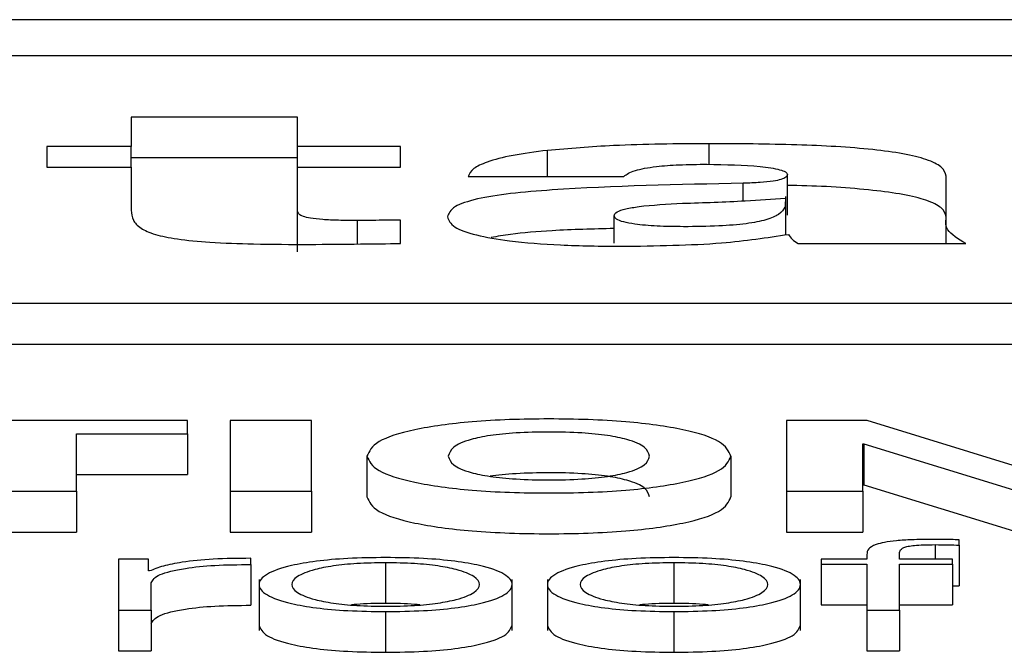
# Paper-space layout 'SHEET 2' of a CAD drawing. Units: inches. Extents: x 0.1 to 10.8, y 0.2 to 8.4.
# Drawn here: x 3.5 to 3.5, y 7.3 to 7.3 of the extents above; entities that cross this region are included whole.
import ezdxf

# ---------------------------------------------------------------- set-up
doc = ezdxf.new("R2010")
doc.units = ezdxf.units.IN
doc.header["$MEASUREMENT"] = 0

psp = doc.layouts.new('SHEET 2')

# ---------------------------------------------------------------- linework, layer by layer
at = {"color": 7, "linetype": 'Continuous', "lineweight": 25}
for p, q in [((3.72245852, 7.25874694), (3.4391724, 7.25874694)), ((3.71360583, 7.25839445), (3.44802509, 7.25839445)), ((3.47283958, 7.25779693), (3.4712151, 7.25779693)), ((3.4712151, 7.25779693), (3.4712151, 7.25751069)), ((3.47283958, 7.25751069), (3.47283958, 7.25779693)), ((3.4712151, 7.25751069), (3.4703934, 7.25751069)), ((3.4703934, 7.25751069), (3.4703934, 7.25731012)), ((3.4712151, 7.25731012), (3.4712151, 7.25751069)), ((3.47384297, 7.25751069), (3.47283958, 7.25751069)), ((3.47283958, 7.25731012), (3.47283958, 7.25751069)), ((3.47384297, 7.25731012), (3.47384297, 7.25751069)), ((3.4703934, 7.25731012), (3.4712151, 7.25731012)), ((3.47283958, 7.25739967), (3.4712151, 7.25739967)), ((3.4712151, 7.25731012), (3.4712151, 7.25688898)), ((3.47283958, 7.25687987), (3.47283958, 7.25731012)), ((3.47283958, 7.25731012), (3.47384297, 7.25731012)), ((3.4745022, 7.25721895), (3.47602156, 7.25721895)), ((3.47761722, 7.25684175), (3.47761722, 7.257239)), ((3.47916512, 7.25680692), (3.47916512, 7.25722078)), ((3.47760169, 7.25665494), (3.47760169, 7.2570214)), ((3.47283958, 7.25648261), (3.47283958, 7.25687987)), ((3.47592605, 7.25656816), (3.47592605, 7.25683609)), ((3.47384297, 7.2565644), (3.47384297, 7.25679231)), ((3.47916512, 7.2565644), (3.47916512, 7.25680692)), ((3.47772234, 7.2565644), (3.47935642, 7.2565644)), ((3.44296641, 7.25598134), (3.71866451, 7.25598134)), ((3.44296641, 7.25558408), (3.71866451, 7.25558408)), ((3.4717651, 7.254837), (3.46880625, 7.254837)), ((3.4717651, 7.2547097), (3.4717651, 7.254837)), ((3.47297406, 7.254837), (3.47218062, 7.254837)), ((3.47218062, 7.254837), (3.47218062, 7.25414795)), ((3.47297406, 7.25414795), (3.47297406, 7.254837)), ((3.47839694, 7.254837), (3.47760844, 7.254837)), ((3.47760844, 7.254837), (3.47760844, 7.25414795)), ((3.47990504, 7.25437475), (3.47839694, 7.254837)), ((3.47068267, 7.2547097), (3.4717651, 7.2547097)), ((3.47068267, 7.25414795), (3.47068267, 7.2547097)), ((3.4717651, 7.2547097), (3.4717651, 7.25431244)), ((3.47835165, 7.25460931), (3.47836153, 7.25460931)), ((3.47835165, 7.25414795), (3.47835165, 7.25460931)), ((3.47836153, 7.25460931), (3.47836153, 7.25421205)), ((3.47836153, 7.25460931), (3.4798647, 7.25414795)), ((3.4735161, 7.25448965), (3.4735161, 7.25409239)), ((3.47706667, 7.25448965), (3.47706667, 7.25409239)), ((3.47068267, 7.25431244), (3.4717651, 7.25431244)), ((3.46988895, 7.25414795), (3.47068267, 7.25414795)), ((3.47068267, 7.25414795), (3.47068267, 7.25375069)), ((3.47218062, 7.25414795), (3.47297406, 7.25414795)), ((3.47218062, 7.25414795), (3.47218062, 7.25375069)), ((3.47297406, 7.25414795), (3.47297406, 7.25375069)), ((3.47760844, 7.25414795), (3.47835165, 7.25414795)), ((3.47760844, 7.25414795), (3.47760844, 7.25375069)), ((3.47835165, 7.25421205), (3.47836153, 7.25421205)), ((3.47835165, 7.25414795), (3.47835165, 7.25375069)), ((3.47836153, 7.25421205), (3.4798647, 7.25375069)), ((3.46988895, 7.25375069), (3.47068267, 7.25375069)), ((3.47218062, 7.25375069), (3.47297406, 7.25375069)), ((3.47760844, 7.25375069), (3.47835165, 7.25375069)), ((3.47929247, 7.25362286), (3.47929247, 7.25367491)), ((3.47929247, 7.25362286), (3.47929247, 7.2532256)), ((3.47138581, 7.25348764), (3.47109297, 7.25348764)), ((3.47109297, 7.25348764), (3.47109297, 7.25298968)), ((3.47138581, 7.25337097), (3.47138581, 7.25348764)), ((3.47238234, 7.2534337), (3.47238234, 7.2534944)), ((3.47794738, 7.25348764), (3.47794738, 7.25343658)), ((3.47839282, 7.25348764), (3.47794738, 7.25348764)), ((3.47839282, 7.25353299), (3.47839282, 7.25348764)), ((3.47871091, 7.25348764), (3.47871091, 7.25353106)), ((3.47922688, 7.25348764), (3.47871091, 7.25348764)), ((3.47922688, 7.25343658), (3.47922688, 7.25348764)), ((3.47238234, 7.2534337), (3.47238234, 7.25303644)), ((3.47369779, 7.25345104), (3.47369779, 7.25305378)), ((3.47651036, 7.25345104), (3.47651036, 7.25305378)), ((3.47794738, 7.25343658), (3.47839282, 7.25343658)), ((3.47794738, 7.25343658), (3.47794738, 7.25303933)), ((3.47839282, 7.25343658), (3.47839282, 7.25298968)), ((3.47871091, 7.25343658), (3.47922688, 7.25343658)), ((3.47871091, 7.25298968), (3.47871091, 7.25343658)), ((3.47922688, 7.25343658), (3.47922688, 7.25303933)), ((3.47139597, 7.25337097), (3.47138581, 7.25337097)), ((3.47246385, 7.25328824), (3.47246385, 7.25279167)), ((3.47493199, 7.25279167), (3.47493199, 7.25328824)), ((3.47527643, 7.25328824), (3.47527643, 7.25279167)), ((3.47774457, 7.25279167), (3.47774457, 7.25328824)), ((3.47141106, 7.25298968), (3.47141106, 7.25325513)), ((3.47922688, 7.25322757), (3.47929247, 7.2532256)), ((3.47109297, 7.25298968), (3.47109297, 7.25259242)), ((3.47109297, 7.25298968), (3.47141106, 7.25298968)), ((3.47141106, 7.25298968), (3.47141106, 7.25259242)), ((3.47794738, 7.25303933), (3.47839282, 7.25303933)), ((3.47839282, 7.25298968), (3.47871091, 7.25298968)), ((3.47839282, 7.25298968), (3.47839282, 7.25259242)), ((3.47871091, 7.25303933), (3.47922688, 7.25303933)), ((3.47871091, 7.25298968), (3.47871091, 7.25259242)), ((3.47369779, 7.25297517), (3.47369779, 7.25257791)), ((3.47651036, 7.25297517), (3.47651036, 7.25257791)), ((3.47109297, 7.25259242), (3.47141106, 7.25259242)), ((3.47839282, 7.25259242), (3.47871091, 7.25259242))]:
    psp.add_line(p, q, dxfattribs=at)
at = {"color": 8, "linetype": 'Continuous', "lineweight": 25}
for p, q in [((3.47685287, 7.25733662), (3.47685287, 7.25753802)), ((3.47527615, 7.25721895), (3.47527615, 7.25747241)), ((3.47718716, 7.25698034), (3.47718716, 7.2571515)), ((3.47342251, 7.25655965), (3.47342251, 7.25678869)), ((3.47906001, 7.25362767), (3.47906001, 7.25348764))]:
    psp.add_line(p, q, dxfattribs=at)
at = {"color": 7, "linetype": 'Continuous', "lineweight": 25}
for points, knots in [([(3.47685287, 7.25753802), (3.47653728, 7.2575359), (3.475989, 7.2575322), (3.47548854, 7.25749022), (3.47527615, 7.25747241)], [0, 0, 0, 0, 0.5756006, 1, 1, 1, 1]), ([(3.47916512, 7.25722078), (3.47915693, 7.25725126), (3.47914181, 7.25730756), (3.4789918, 7.25738323), (3.4787569, 7.25744126), (3.47834199, 7.25749762), (3.47768539, 7.25753359), (3.47713937, 7.2575365), (3.47685287, 7.25753802)], [0, 0, 0, 0, 0.1468354, 0.2712222, 0.38447, 0.4963479, 0.735733, 1, 1, 1, 1]), ([(3.47527615, 7.25747241), (3.47515914, 7.25745727), (3.47492413, 7.25742686), (3.47468464, 7.25736349), (3.47453937, 7.25729266), (3.47451504, 7.25724442), (3.4745022, 7.25721895)], [0, 0, 0, 0, 0.2626, 0.5273902, 0.7504569, 1, 1, 1, 1]), ([(3.47602156, 7.25721895), (3.4760497, 7.25723908), (3.47610293, 7.25727717), (3.47631715, 7.25731627), (3.4765703, 7.2573349), (3.47674201, 7.25733657), (3.47683366, 7.25733746)], [0, 0, 0, 0, 0.2870356, 0.542945, 0.7560333, 1, 1, 1, 1]), ([(3.47683366, 7.25733746), (3.47701401, 7.25733408), (3.47727901, 7.25732911), (3.47752603, 7.25729235), (3.47760646, 7.25726354), (3.47761355, 7.25724737), (3.47761722, 7.257239)], [0, 0, 0, 0, 0.51396039, 0.755205, 0.87338479, 1, 1, 1, 1]), ([(3.47761722, 7.257239), (3.47761502, 7.25722935), (3.47761104, 7.25721189), (3.47756293, 7.25718848), (3.47747473, 7.25717057), (3.47734479, 7.25715842), (3.47724266, 7.25715394), (3.47718716, 7.2571515)], [0, 0, 0, 0, 0.21592555, 0.39068119, 0.55135171, 0.75620946, 1, 1, 1, 1]), ([(3.47718716, 7.2571515), (3.47655227, 7.25713939), (3.47576837, 7.25712444), (3.47491261, 7.25705523), (3.47456902, 7.25700098), (3.47433537, 7.25692032), (3.4743135, 7.25685755), (3.47430158, 7.25682331)], [0, 0, 0, 0, 0.5063669, 0.6252092, 0.7386787, 0.8574542, 1, 1, 1, 1]), ([(3.47916512, 7.25682352), (3.47915694, 7.256854), (3.47914181, 7.25691031), (3.47899179, 7.25698594), (3.47875694, 7.25704413), (3.47834175, 7.25709964), (3.47793803, 7.25712633), (3.47764815, 7.2571298), (3.47761722, 7.25713017)], [0, 0, 0, 0, 0.1921112, 0.3548519, 0.503019, 0.6493938, 0.9625918, 1, 1, 1, 1]), ([(3.47759538, 7.25697176), (3.47759625, 7.25695418), (3.47759831, 7.25691272), (3.47754815, 7.25685209), (3.47742832, 7.25679477), (3.47722151, 7.25675368), (3.47693341, 7.25673184), (3.47663314, 7.25672672), (3.47635032, 7.2567317), (3.4761453, 7.25674855), (3.47601288, 7.25677352), (3.47593804, 7.25680249), (3.47593022, 7.25682439), (3.47592605, 7.25683609)], [0, 0, 0, 0, 0.0964963, 0.2276307, 0.3348731, 0.4305001, 0.5313962, 0.6526377, 0.7438701, 0.8270581, 0.8803494, 0.9361297, 1, 1, 1, 1]), ([(3.47592605, 7.25683609), (3.4759311, 7.25684877), (3.47594059, 7.25687264), (3.47603335, 7.25690368), (3.47623904, 7.25693775), (3.47644537, 7.25694858), (3.47659489, 7.25695643)], [0, 0, 0, 0, 0.1974496, 0.3713291, 0.5444321, 1, 1, 1, 1]), ([(3.47659489, 7.25695643), (3.47680094, 7.25696316), (3.47714388, 7.25697436), (3.47746845, 7.25699804), (3.47759801, 7.25700749)], [0, 0, 0, 0, 0.60082943, 1, 1, 1, 1]), ([(3.4712151, 7.25688898), (3.47121809, 7.25685638), (3.47122351, 7.25679727), (3.47129269, 7.25671691), (3.47143008, 7.25665252), (3.4716651, 7.25660369), (3.47200449, 7.25657295), (3.47244523, 7.25655723), (3.47277219, 7.25655599), (3.4729543, 7.25655529)], [0, 0, 0, 0, 0.1750429, 0.3173238, 0.4353964, 0.5433126, 0.6650954, 0.8134725, 1, 1, 1, 1]), ([(3.47342251, 7.25678869), (3.47336092, 7.25678896), (3.4732464, 7.25678946), (3.47308745, 7.25679591), (3.47296562, 7.25680901), (3.47288795, 7.25682835), (3.4728456, 7.25685222), (3.47284172, 7.25687004), (3.47283958, 7.25687987)], [0, 0, 0, 0, 0.2114828, 0.3932068, 0.5536834, 0.6798946, 0.8234892, 1, 1, 1, 1]), ([(3.47384297, 7.25679231), (3.47376326, 7.25679158), (3.47362312, 7.2567903), (3.47348295, 7.25678918), (3.47342251, 7.25678869)], [0, 0, 0, 0, 0.5688427, 1, 1, 1, 1]), ([(3.47430158, 7.25682331), (3.47431392, 7.25678994), (3.47433704, 7.25672742), (3.47456042, 7.25664522), (3.47492037, 7.2565831), (3.47541524, 7.25654361), (3.4757943, 7.25653931), (3.47599275, 7.25653707)], [0, 0, 0, 0, 0.2046026, 0.3833733, 0.5551302, 0.7670989, 1, 1, 1, 1]), ([(3.47935642, 7.2565644), (3.47928368, 7.25660872), (3.47915386, 7.25668783), (3.47916168, 7.25677054), (3.47916512, 7.25680692)], [0, 0, 0, 0, 0.5602418, 1, 1, 1, 1]), ([(3.47592605, 7.25671034), (3.47572275, 7.25670533), (3.4753722, 7.2566967), (3.47495866, 7.25666389), (3.47478807, 7.25663365), (3.47472663, 7.25662276)], [0, 0, 0, 0, 0.4690196, 0.8087463, 1, 1, 1, 1]), ([(3.47599275, 7.25653707), (3.47633416, 7.25654177), (3.47694326, 7.25655016), (3.47741813, 7.25662212), (3.47762683, 7.25665374)], [0, 0, 0, 0, 0.5605278, 1, 1, 1, 1]), ([(3.47762683, 7.25665374), (3.47763664, 7.25663673), (3.47765414, 7.25660637), (3.47770151, 7.25657722), (3.47772234, 7.2565644)], [0, 0, 0, 0, 0.5604258, 1, 1, 1, 1]), ([(3.4729543, 7.25655529), (3.47312018, 7.25655674), (3.47341653, 7.25655932), (3.47371261, 7.25656285), (3.47384297, 7.2565644)], [0, 0, 0, 0, 0.559732, 1, 1, 1, 1]), ([(3.47706667, 7.25448965), (3.47704555, 7.25453827), (3.47700501, 7.25463155), (3.47663759, 7.25475426), (3.47603881, 7.25483715), (3.47529113, 7.25486193), (3.47454352, 7.25483715), (3.47394505, 7.25475424), (3.47357776, 7.25463155), (3.47353723, 7.25453827), (3.4735161, 7.25448965)], [0, 0, 0, 0, 0.1305456, 0.250489, 0.3688467, 0.5000612, 0.6311954, 0.7495191, 0.8694547, 1, 1, 1, 1]), ([(3.47627296, 7.25448965), (3.47626411, 7.25451919), (3.47624703, 7.25457624), (3.47609553, 7.25464695), (3.47587093, 7.25469446), (3.47560393, 7.25472105), (3.47529105, 7.25472877), (3.47497822, 7.25472105), (3.47471138, 7.25469446), (3.47448691, 7.25464694), (3.47433547, 7.25457624), (3.47431839, 7.25451919), (3.47430954, 7.25448965)], [0, 0, 0, 0, 0.1303339, 0.2516421, 0.3289653, 0.4088983, 0.5000639, 0.5911652, 0.6710596, 0.7483648, 0.8696664, 1, 1, 1, 1]), ([(3.4735161, 7.25448965), (3.47353754, 7.2544421), (3.47357892, 7.25435036), (3.47394727, 7.25422973), (3.47454436, 7.25414773), (3.47529113, 7.25412296), (3.47603797, 7.25414773), (3.47663538, 7.25422972), (3.47700385, 7.25435036), (3.47704523, 7.2544421), (3.47706667, 7.25448965)], [0, 0, 0, 0, 0.1288287, 0.248549, 0.3676248, 0.4999382, 0.6323326, 0.7514427, 0.8711709, 1, 1, 1, 1]), ([(3.47430954, 7.25448965), (3.47431861, 7.25446118), (3.4743363, 7.25440572), (3.47448824, 7.25433692), (3.474712, 7.25429022), (3.47497841, 7.25426385), (3.47529105, 7.25425612), (3.47560374, 7.25426385), (3.47587031, 7.25429022), (3.4760942, 7.25433692), (3.4762462, 7.25440572), (3.47626388, 7.25446118), (3.47627296, 7.25448965)], [0, 0, 0, 0, 0.1275145, 0.2484244, 0.3264025, 0.4074199, 0.499935, 0.5925153, 0.673572, 0.7515684, 0.8724852, 1, 1, 1, 1]), ([(3.47627296, 7.25409239), (3.47626411, 7.25412193), (3.47624701, 7.25417898), (3.47609557, 7.25424968), (3.47587085, 7.25429722), (3.47560429, 7.25432372), (3.47528949, 7.25433182), (3.47498371, 7.2543227), (3.47478267, 7.25430742), (3.47471749, 7.25429393), (3.47471648, 7.25429372)], [0, 0, 0, 0, 0.1938591, 0.3742932, 0.489304, 0.6081966, 0.7437966, 0.8793009, 0.9981362, 1, 1, 1, 1]), ([(3.4735161, 7.25409239), (3.47353754, 7.25404484), (3.47357892, 7.2539531), (3.47394727, 7.25383247), (3.47454436, 7.25375047), (3.47529113, 7.2537257), (3.47603797, 7.25375047), (3.47663538, 7.25383246), (3.47700385, 7.2539531), (3.47704523, 7.25404484), (3.47706667, 7.25409239)], [0, 0, 0, 0, 0.1288287, 0.248549, 0.3676248, 0.4999382, 0.6323326, 0.7514427, 0.8711709, 1, 1, 1, 1]), ([(3.47902433, 7.25367873), (3.47895968, 7.25367821), (3.47884151, 7.25367725), (3.4786824, 7.25366726), (3.47856094, 7.2536508), (3.47845914, 7.25362378), (3.47839773, 7.2535832), (3.47839454, 7.25355058), (3.47839282, 7.25353299)], [0, 0, 0, 0, 0.16891168, 0.30876333, 0.43229508, 0.55279509, 0.75879745, 1, 1, 1, 1]), ([(3.47929247, 7.25367491), (3.47924148, 7.2536762), (3.47915245, 7.25367844), (3.47906268, 7.25367865), (3.47902433, 7.25367873)], [0, 0, 0, 0, 0.5727571, 1, 1, 1, 1]), ([(3.47871091, 7.25353106), (3.4787114, 7.25354367), (3.47871231, 7.25356673), (3.47873478, 7.2535949), (3.47879243, 7.25361215), (3.47885901, 7.25362142), (3.47895126, 7.25362691), (3.47902093, 7.2536274), (3.47906001, 7.25362767)], [0, 0, 0, 0, 0.2752009, 0.5032975, 0.6051642, 0.7115785, 0.8382129, 1, 1, 1, 1]), ([(3.47906001, 7.25362767), (3.47910216, 7.25362732), (3.47918021, 7.25362667), (3.47925711, 7.25362406), (3.47929247, 7.25362286)], [0, 0, 0, 0, 0.540112, 1, 1, 1, 1]), ([(3.47238234, 7.2534944), (3.47225813, 7.25349342), (3.4720194, 7.25349154), (3.47172349, 7.25346117), (3.47151398, 7.25341962), (3.47143605, 7.25338749), (3.47139597, 7.25337097)], [0, 0, 0, 0, 0.2922574, 0.5616768, 0.7745563, 1, 1, 1, 1]), ([(3.47369779, 7.2535021), (3.47357305, 7.25350041), (3.47333536, 7.25349719), (3.47301623, 7.25346854), (3.47272556, 7.25341834), (3.47251141, 7.25333923), (3.47243919, 7.2532386), (3.47251142, 7.25313798), (3.47272559, 7.25305891), (3.47301624, 7.25300872), (3.47333537, 7.25298008), (3.47357305, 7.25297686), (3.47369779, 7.25297517)], [0, 0, 0, 0, 0.0898655, 0.1712476, 0.249763, 0.3702553, 0.50006, 0.6297891, 0.7502467, 0.8287543, 0.9101346, 1, 1, 1, 1]), ([(3.47369779, 7.25297517), (3.47382256, 7.25297686), (3.47406031, 7.25298008), (3.47437951, 7.25300872), (3.47467022, 7.2530589), (3.47488442, 7.25313798), (3.47495666, 7.2532386), (3.47488444, 7.25333923), (3.47467025, 7.25341834), (3.47437952, 7.25346854), (3.47406031, 7.25349719), (3.47382256, 7.25350041), (3.47369779, 7.2535021)], [0, 0, 0, 0, 0.0898829, 0.171271, 0.249778, 0.3702255, 0.49994, 0.6297302, 0.7502123, 0.8287272, 0.910117, 1, 1, 1, 1]), ([(3.47651036, 7.2535021), (3.47638566, 7.25350041), (3.47614801, 7.25349718), (3.47582892, 7.25346854), (3.47553824, 7.25341834), (3.47532402, 7.25333924), (3.47525175, 7.2532386), (3.47532403, 7.25313798), (3.47553827, 7.25305891), (3.47582893, 7.25300873), (3.47614801, 7.25298008), (3.47638566, 7.25297686), (3.47651036, 7.25297517)], [0, 0, 0, 0, 0.0898457, 0.1712246, 0.249746, 0.3702496, 0.50006, 0.6297947, 0.7502637, 0.8287773, 0.9101544, 1, 1, 1, 1]), ([(3.47651036, 7.25297517), (3.47663513, 7.25297686), (3.47687288, 7.25298008), (3.47719208, 7.25300872), (3.4774828, 7.2530589), (3.47769699, 7.25313798), (3.47776923, 7.2532386), (3.47769701, 7.25333923), (3.47748282, 7.25341834), (3.4771921, 7.25346854), (3.47687288, 7.25349719), (3.47663513, 7.25350041), (3.47651036, 7.2535021)], [0, 0, 0, 0, 0.0898829, 0.171271, 0.249778, 0.3702255, 0.49994, 0.6297302, 0.7502123, 0.8287272, 0.910117, 1, 1, 1, 1]), ([(3.47141106, 7.25325513), (3.47142733, 7.25328271), (3.47145891, 7.25333625), (3.47170882, 7.25339686), (3.47203392, 7.25343104), (3.47226277, 7.25343279), (3.47238234, 7.2534337)], [0, 0, 0, 0, 0.2838653, 0.5511211, 0.7654518, 1, 1, 1, 1]), ([(3.47369779, 7.25345104), (3.47360257, 7.25344954), (3.47342043, 7.25344668), (3.47318063, 7.25342167), (3.47296832, 7.25337943), (3.4728176, 7.2533165), (3.47276373, 7.25323861), (3.47281763, 7.25316073), (3.47296836, 7.25309784), (3.47318064, 7.2530556), (3.47342042, 7.25303059), (3.47360257, 7.25302773), (3.47369779, 7.25302623)], [0, 0, 0, 0, 0.0883393, 0.1689944, 0.2484241, 0.3715592, 0.5000864, 0.6284801, 0.7515731, 0.8310013, 0.9116599, 1, 1, 1, 1]), ([(3.47369779, 7.25302623), (3.47379304, 7.25302773), (3.47397525, 7.25303059), (3.47421512, 7.2530556), (3.47442746, 7.25309784), (3.47457822, 7.25316073), (3.47463212, 7.25323861), (3.47457825, 7.2533165), (3.4744275, 7.25337943), (3.47421512, 7.25342168), (3.47397525, 7.25344668), (3.47379304, 7.25344954), (3.47369779, 7.25345104)], [0, 0, 0, 0, 0.088363, 0.1690314, 0.2484586, 0.3715381, 0.4999137, 0.6284227, 0.7515443, 0.8309729, 0.9116378, 1, 1, 1, 1]), ([(3.47651036, 7.25345104), (3.47641518, 7.25344954), (3.4762331, 7.25344668), (3.47599339, 7.25342167), (3.47578114, 7.25337943), (3.47563044, 7.2533165), (3.47557658, 7.25323861), (3.47563047, 7.25316073), (3.47578117, 7.25309784), (3.4759934, 7.2530556), (3.47623309, 7.25303059), (3.47641518, 7.25302773), (3.47651036, 7.25302623)], [0, 0, 0, 0, 0.0883163, 0.1689616, 0.2483924, 0.371541, 0.5000864, 0.6284982, 0.7516047, 0.8310341, 0.9116829, 1, 1, 1, 1]), ([(3.47651036, 7.25302623), (3.47660561, 7.25302773), (3.47678782, 7.25303059), (3.47702769, 7.2530556), (3.47724003, 7.25309784), (3.47739079, 7.25316073), (3.47744469, 7.25323861), (3.47739082, 7.2533165), (3.47724007, 7.25337943), (3.4770277, 7.25342168), (3.47678782, 7.25344668), (3.47660561, 7.25344954), (3.47651036, 7.25345104)], [0, 0, 0, 0, 0.088363, 0.1690314, 0.2484586, 0.3715381, 0.4999137, 0.6284227, 0.7515443, 0.8309729, 0.9116378, 1, 1, 1, 1]), ([(3.47141106, 7.25285787), (3.47142733, 7.25288545), (3.47145891, 7.25293899), (3.47170882, 7.2529996), (3.47203392, 7.25303378), (3.47226277, 7.25303553), (3.47238234, 7.25303644)], [0, 0, 0, 0, 0.2838653, 0.5511211, 0.7654518, 1, 1, 1, 1]), ([(3.47369779, 7.25305378), (3.47360026, 7.25305332), (3.47348185, 7.25305276), (3.47338134, 7.25304192), (3.47336362, 7.25304001)], [0, 0, 0, 0, 0.823675, 1, 1, 1, 1]), ([(3.47403209, 7.25304001), (3.47401436, 7.25304192), (3.4739138, 7.25305276), (3.47379535, 7.25305332), (3.47369779, 7.25305378)], [0, 0, 0, 0, 0.176305, 1, 1, 1, 1]), ([(3.47651036, 7.25305378), (3.47641287, 7.25305332), (3.4762945, 7.25305276), (3.47619404, 7.25304192), (3.47617633, 7.25304001)], [0, 0, 0, 0, 0.8236549, 1, 1, 1, 1]), ([(3.47684466, 7.25304001), (3.47682693, 7.25304192), (3.47672638, 7.25305276), (3.47660793, 7.25305332), (3.47651036, 7.25305378)], [0, 0, 0, 0, 0.176305, 1, 1, 1, 1]), ([(3.47246385, 7.25284132), (3.47247799, 7.25280697), (3.47250525, 7.25274072), (3.47272658, 7.25266165), (3.47301602, 7.25261146), (3.47333543, 7.25258282), (3.47357308, 7.2525796), (3.47369779, 7.25257791)], [0, 0, 0, 0, 0.2594892, 0.5004335, 0.6574674, 0.8202476, 1, 1, 1, 1]), ([(3.47369779, 7.25257791), (3.47382253, 7.2525796), (3.47406024, 7.25258282), (3.47437973, 7.25261146), (3.47466923, 7.25266165), (3.47489059, 7.25274072), (3.47491786, 7.25280697), (3.47493199, 7.25284132)], [0, 0, 0, 0, 0.17978733, 0.34258305, 0.49961603, 0.74053986, 1, 1, 1, 1]), ([(3.47527643, 7.25284132), (3.47529058, 7.25280697), (3.47531786, 7.25274072), (3.47553926, 7.25266165), (3.47582871, 7.25261147), (3.47614808, 7.25258283), (3.47638568, 7.2525796), (3.47651036, 7.25257791)], [0, 0, 0, 0, 0.2595006, 0.5004675, 0.6575134, 0.8202873, 1, 1, 1, 1]), ([(3.47651036, 7.25257791), (3.47663511, 7.2525796), (3.47687282, 7.25258282), (3.47719231, 7.25261146), (3.4774818, 7.25266165), (3.47770317, 7.25274072), (3.47773043, 7.25280697), (3.47774457, 7.25284132)], [0, 0, 0, 0, 0.1797873, 0.342583, 0.499616, 0.7405399, 1, 1, 1, 1])]:
    psp.add_open_spline(points, degree=3, knots=knots, dxfattribs=at)

doc.saveas('drawing.dxf')
